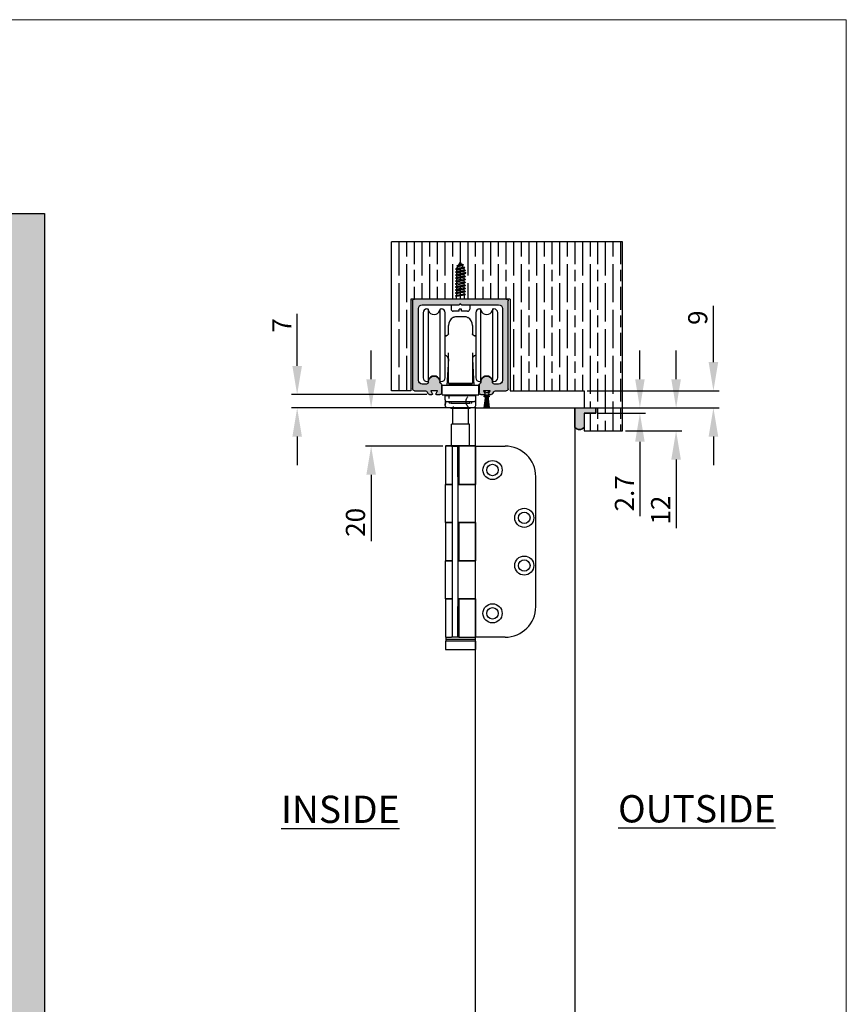
# Model space of a CAD drawing. Units: millimetres. Extents: x 7987 to 11883, y -2267 to 1135.
# Drawn here: x 9852 to 10284, y 620 to 1135 of the extents above; entities that cross this region are included whole.
import ezdxf

# ---------------------------------------------------------------- set-up
doc = ezdxf.new("R2010")
doc.units = ezdxf.units.MM
for name, color, linetype in [('Border', 7, 'Continuous'), ('Dims', 7, 'Continuous'), ('Door', 4, 'Continuous'), ('Gear', 7, 'Continuous'), ('Hatching', 32, 'Continuous'), ('Notes', 7, 'Continuous'), ('Track', 5, 'Continuous')]:
    doc.layers.add(name, color=color, linetype=linetype)
doc.styles.add('Label Text (ISO)', font='tahoma.ttf')
doc.styles.get("Standard").update_dxf_attribs({"font": 'tahoma.ttf'})
doc.dimstyles.get("Standard").update_dxf_attribs({"dimtxt": 3, "dimasz": 3, "dimexe": 3, "dimexo": 1.5, "dimgap": 1, "dimtad": 1, "dimdec": 0, "dimlfac": 2, "dimzin": 0, "dimdsep": 46, "dimtxsty": 'Standard', "dimcen": 0.09, "dimadec": 0, "dimazin": 0, "dimtfac": 1, "dimtdec": 0, "dimtofl": 0, "dimtmove": 0, "dimatfit": 3, "dimfxl": 1, "dimtolj": 1, "dimtzin": 0, "dimarcsym": 0})

# ---------------------------------------------------------------- blocks, each defined once
blk = doc.blocks.new('250 Track End')
at = {"layer": 'Track'}
blk.add_hatch(color=256, dxfattribs=at).paths.add_polyline_path([(16.75, -41), (16.75, -40.8, 1), (10.75, -40.8), (10.75, -41, -0.317837), (10.08, -41.94, 0.317837), (9.75, -42.41), (9.75, -46.5, 0.414214), (10.75, -47.5), (12.6, -47.5, 0.561627), (12.87, -47.06), (12.18, -45.74, -0.561627), (12.45, -45.3), (15.05, -45.3, -0.561627), (15.32, -45.74), (14.63, -47.06, 0.561627), (14.9, -47.5), (16.11, -47.5, 0.280715), (17, -46.96), (17.47, -46.04, -0.280715), (18.36, -45.5), (24, -45.5, 0.414214), (25, -44.5), (25, 1.5, 0.414214), (24, 2.5), (-24, 2.5, 0.414214), (-25, 1.5), (-25, -44.5, 0.414214), (-24, -45.5), (-18.36, -45.5, -0.280715), (-17.47, -46.04), (-17, -46.96, 0.280715), (-16.11, -47.5), (-14.9, -47.5, 0.561627), (-14.63, -47.06), (-15.32, -45.74, -0.561627), (-15.05, -45.3), (-12.45, -45.3, -0.561627), (-12.18, -45.74), (-12.87, -47.06, 0.561627), (-12.6, -47.5), (-10.75, -47.5, 0.414214), (-9.75, -46.5), (-9.75, -42.41, 0.317837), (-10.08, -41.94, -0.317837), (-10.75, -41), (-10.75, -40.8, 1), (-16.75, -40.8), (-16.75, -41, -0.414214), (-17.75, -42), (-20, -42, -0.414214), (-22, -40), (-22, -2.5, -0.414214), (-20, -0.5), (-0.62, -0.5, 0.198912), (-0.41, -0.41), (0, 0), (0.41, -0.41, 0.198912), (0.62, -0.5), (20, -0.5, -0.414214), (22, -2.5), (22, -40, -0.414214), (20, -42), (17.75, -42, -0.414214)])
for p, q in [((-25, -44.5), (-25, 1.5)), ((-24, 2.5), (24, 2.5)), ((-0.41, -0.41), (0, 0)), ((0, 0), (0.41, -0.41)), ((25, 1.5), (25, -44.5)), ((-22, -2.5), (-22, -40)), ((-0.62, -0.5), (-20, -0.5)), ((20, -0.5), (0.62, -0.5)), ((22, -40), (22, -2.5)), ((-16.75, -41), (-16.75, -40.8)), ((-10.75, -40.8), (-10.75, -41)), ((10.75, -41), (10.75, -40.8)), ((16.75, -41), (16.75, -40.8)), ((-18.36, -45.5), (-24, -45.5)), ((-20, -42), (-17.75, -42)), ((-17, -46.96), (-17.47, -46.04)), ((-15.32, -45.74), (-14.63, -47.06)), ((-14.88, -46.58), (-15.08, -46.04)), ((-12.45, -45.3), (-15.05, -45.3)), ((-14.62, -45.86), (-14.46, -46.27)), ((-13.04, -46.27), (-12.88, -45.86)), ((-12.87, -47.06), (-12.18, -45.74)), ((-12.42, -46.04), (-12.62, -46.58)), ((-9.75, -42.41), (-9.75, -46.5)), ((9.75, -46.5), (9.75, -42.41)), ((12.18, -45.74), (12.87, -47.06)), ((15.05, -45.3), (12.45, -45.3)), ((14.63, -47.06), (15.32, -45.74)), ((17.47, -46.04), (17, -46.96)), ((17.75, -42), (20, -42)), ((24, -45.5), (18.36, -45.5)), ((-14.9, -47.5), (-16.11, -47.5)), ((-15.19, -54.5), (-14.47, -48.17)), ((-15.08, -48.36), (-14.75, -47.46)), ((-14.87, -54.5), (-14.28, -47.9)), ((-14.46, -48.13), (-14.62, -48.54)), ((-14.55, -54.5), (-14.12, -47.83)), ((-14.23, -54.5), (-13.97, -47.81)), ((-13.99, -46.6), (-13.51, -46.6)), ((-13.99, -47.8), (-13.51, -47.8)), ((-13.99, -47.81), (-13.51, -47.81)), ((-13.91, -54.5), (-13.82, -47.81)), ((-13.59, -54.5), (-13.68, -47.81)), ((-13.27, -54.5), (-13.53, -47.81)), ((-12.95, -54.5), (-13.38, -47.83)), ((-12.63, -54.5), (-13.22, -47.9)), ((-12.88, -48.54), (-13.04, -48.13)), ((-13.03, -48.17), (-12.31, -54.5)), ((-12.75, -47.46), (-12.42, -48.36)), ((-10.75, -47.5), (-12.6, -47.5)), ((12.6, -47.5), (10.75, -47.5)), ((16.11, -47.5), (14.9, -47.5)), ((-15.19, -54.5), (-12.31, -54.5))]:
    blk.add_line(p, q, dxfattribs=at)
for centre, radius, start, end in [((-24, 1.5), 1, 90, 180), ((24, 1.5), 1, 0, 90), ((-20, -2.5), 2, 90, 180), ((-0.62, -0.2), 0.3, 270, 315), ((0.62, -0.2), 0.3, 225, 270), ((20, -2.5), 2, 0, 90), ((-20, -40), 2, 180, 270), ((-17.75, -41), 1, 270, 0), ((-13.75, -40.8), 3, 0, 180), ((-9.75, -41), 1, 180, 250.5288), ((9.75, -41), 1, 289.4712, 0), ((13.75, -40.8), 3, 0, 180), ((17.75, -41), 1, 180, 270), ((20, -40), 2, 270, 0), ((-24, -44.5), 1, 180, 270), ((-18.36, -46.5), 1, 27.279, 90), ((-15.05, -45.6), 0.3, 90, 207.279), ((-14.85, -45.95), 0.25, 20.4804, 200.4804), ((-13.99, -46.1), 0.5, 200.4804, 270), ((-13.51, -46.1), 0.5, 270, 339.5196), ((-12.65, -45.95), 0.25, 339.5196, 159.5196), ((-12.45, -45.6), 0.3, 332.721, 90), ((-10.25, -42.41), 0.5, 0, 70.5288), ((10.25, -42.41), 0.5, 109.4712, 180), ((12.45, -45.6), 0.3, 90, 207.279), ((15.05, -45.6), 0.3, 332.721, 90), ((18.36, -46.5), 1, 90, 152.721), ((24, -44.5), 1, 270, 0), ((-16.11, -46.5), 1, 207.279, 270), ((-14.85, -48.45), 0.25, 159.5196, 339.5196), ((-14.9, -47.2), 0.3, 270, 27.279), ((-13.99, -48.3), 0.49, 90, 164.4335), ((-13.99, -48.3), 0.5, 90, 159.5196), ((-13.51, -48.3), 0.5, 20.4804, 90), ((-13.51, -48.3), 0.49, 15.5665, 90), ((-12.6, -47.2), 0.3, 152.721, 270), ((-12.65, -48.45), 0.25, 200.4804, 20.4804), ((-10.75, -46.5), 1, 270, 0), ((10.75, -46.5), 1, 180, 270), ((12.6, -47.2), 0.3, 270, 27.279), ((14.9, -47.2), 0.3, 152.721, 270), ((16.11, -46.5), 1, 270, 332.721)]:
    blk.add_arc(centre, radius, start, end, dxfattribs=at)
blk = doc.blocks.new('*D76')
at = {"layer": 'Defpoints', "color": 0, "transparency": 16777216}
for p in [(10146.95, 941.12), (10214.5, 941.12), (10141.95, 932.12)]:
    blk.add_point(p, dxfattribs=at)
at = {"layer": 'Dims', "color": 0, "lineweight": -2, "transparency": 16777216}
for p, q in [((10214.5, 956.12), (10214.5, 985.6)), ((10148.45, 941.12), (10217.5, 941.12)), ((10143.45, 932.12), (10217.5, 932.12)), ((10214.5, 917.12), (10214.5, 902.12))]:
    blk.add_line(p, q, dxfattribs=at)
at = {"layer": 'Dims', "color": 0, "transparency": 16777216}
for points in [[(10212, 956.12), (10217, 956.12), (10214.5, 941.12)], [(10212, 917.12), (10217, 917.12), (10214.5, 932.12)]]:
    blk.add_solid(points, dxfattribs=at)
at = {"layer": 'Dims', "color": 0, "transparency": 16777216, "insert": (10206.3, 979.36), "char_height": 10, "attachment_point": 5, "rotation": 90}
blk.add_mtext('\\A1;9', dxfattribs=at)
blk = doc.blocks.new('*D77')
at = {"layer": 'Defpoints', "color": 0, "transparency": 16777216}
for p in [(9996.71, 939.12), (10066.03, 939.12), (10091.95, 932.12)]:
    blk.add_point(p, dxfattribs=at)
at = {"layer": 'Dims', "color": 0, "lineweight": -2, "transparency": 16777216}
for p, q in [((9996.71, 954.12), (9996.71, 981.46)), ((10064.53, 939.12), (9993.71, 939.12)), ((10090.45, 932.12), (9993.71, 932.12)), ((9996.71, 917.12), (9996.71, 902.12))]:
    blk.add_line(p, q, dxfattribs=at)
at = {"layer": 'Dims', "color": 0, "transparency": 16777216}
for points in [[(9994.21, 954.12), (9999.21, 954.12), (9996.71, 939.12)], [(9994.21, 917.12), (9999.21, 917.12), (9996.71, 932.12)]]:
    blk.add_solid(points, dxfattribs=at)
at = {"layer": 'Dims', "color": 0, "transparency": 16777216, "insert": (9988.71, 975.29), "char_height": 10, "attachment_point": 5, "rotation": 90}
blk.add_mtext('\\A1;7', dxfattribs=at)
blk = doc.blocks.new('*D78')
at = {"layer": 'Defpoints', "color": 0, "transparency": 16777216}
for p in [(10091.95, 932.12), (10035.41, 912.12), (10074.39, 912.12)]:
    blk.add_point(p, dxfattribs=at)
at = {"layer": 'Dims', "color": 0, "lineweight": -2, "transparency": 16777216}
for p, q in [((10035.41, 947.12), (10035.41, 962.12)), ((10090.45, 932.12), (10032.41, 932.12)), ((10072.89, 912.12), (10032.41, 912.12)), ((10035.41, 897.12), (10035.41, 862.39))]:
    blk.add_line(p, q, dxfattribs=at)
at = {"layer": 'Dims', "color": 0, "transparency": 16777216}
for points in [[(10032.91, 947.12), (10037.91, 947.12), (10035.41, 932.12)], [(10032.91, 897.12), (10037.91, 897.12), (10035.41, 912.12)]]:
    blk.add_solid(points, dxfattribs=at)
at = {"layer": 'Dims', "color": 0, "transparency": 16777216, "insert": (10027.21, 872.25), "char_height": 10, "attachment_point": 5, "rotation": 90}
blk.add_mtext('\\A1;20', dxfattribs=at)
blk = doc.blocks.new('*D83')
at = {"layer": 'Defpoints', "color": 0, "transparency": 16777216}
for p in [(10152.95, 932.12), (10166.95, 920.12), (10194.98, 920.12)]:
    blk.add_point(p, dxfattribs=at)
at = {"layer": 'Dims', "color": 0, "lineweight": -2, "transparency": 16777216}
for p, q in [((10194.98, 947.12), (10194.98, 962.12)), ((10154.45, 932.12), (10197.98, 932.12)), ((10168.45, 920.12), (10197.98, 920.12)), ((10194.98, 905.12), (10194.98, 869.22))]:
    blk.add_line(p, q, dxfattribs=at)
at = {"layer": 'Dims', "color": 0, "transparency": 16777216}
for points in [[(10192.48, 947.12), (10197.48, 947.12), (10194.98, 932.12)], [(10192.48, 905.12), (10197.48, 905.12), (10194.98, 920.12)]]:
    blk.add_solid(points, dxfattribs=at)
at = {"layer": 'Dims', "color": 0, "transparency": 16777216, "insert": (10186.88, 878.67), "char_height": 10, "attachment_point": 5, "rotation": 90}
blk.add_mtext('\\A1;12', dxfattribs=at)
blk = doc.blocks.new('*D84')
at = {"layer": 'Defpoints', "color": 0, "transparency": 16777216}
for p in [(10152.95, 932.12), (10152.95, 929.42), (10176.05, 929.42)]:
    blk.add_point(p, dxfattribs=at)
at = {"layer": 'Dims', "color": 0, "lineweight": -2, "transparency": 16777216}
for p, q in [((10176.05, 947.12), (10176.05, 962.12)), ((10154.45, 932.12), (10179.05, 932.12)), ((10154.45, 929.42), (10179.05, 929.42)), ((10176.05, 914.42), (10176.05, 875.46))]:
    blk.add_line(p, q, dxfattribs=at)
at = {"layer": 'Dims', "color": 0, "transparency": 16777216}
for points in [[(10173.55, 947.12), (10178.55, 947.12), (10176.05, 932.12)], [(10173.55, 914.42), (10178.55, 914.42), (10176.05, 929.42)]]:
    blk.add_solid(points, dxfattribs=at)
at = {"layer": 'Dims', "color": 0, "transparency": 16777216, "insert": (10167.94, 887.44), "char_height": 10, "attachment_point": 5, "rotation": 90}
blk.add_mtext('\\A1;2.7', dxfattribs=at)

msp = doc.modelspace()

# ---------------------------------------------------------------- hatches: boundary and pattern name
at = {"layer": 'Dims'}
h = msp.add_hatch(dxfattribs=at)
h.set_pattern_fill('GOST_WOOD', color=32, scale=2)
h.paths.add_polyline_path([(8826.71, 1033.86), (8522.86, 1033.86), (8522.86, 875.49), (8559.86, 875.49), (8559.86, 952.86), (8562.86, 952.86), (8562.86, 953.86), (8562.86, 1003.86), (8836.11, 1003.86)])
h.paths.add_polyline_path([(9196.41, 1033.86), (8826.71, 1033.86), (8836.11, 1003.86), (9204.92, 1003.86)])
h.paths.add_polyline_path([(9409.23, 1033.86), (9196.41, 1033.86), (9204.92, 1003.86), (9396.41, 1003.86)])
h.paths.add_polyline_path([(9711.32, 1033.86), (9409.23, 1033.86), (9396.41, 1003.86), (9681.86, 1003.86)])
h.paths.add_polyline_path([(9864.46, 1033.86), (9711.32, 1033.86), (9681.86, 1003.86), (9824.46, 1003.86), (9824.46, 953.86), (9827.46, 953.86), (9827.46, 185.86), (9824.46, 185.86), (9824.46, 166.86), (9705.3, 166.86), (9709.24, 155.86), (9864.46, 155.86)])
h.paths.add_polyline_path([(9705.3, 166.86), (9631.9, 166.86), (9633.97, 155.86), (9709.24, 155.86)])
h.paths.add_polyline_path([(9631.9, 166.86), (9421.83, 166.86), (9430.71, 155.86), (9633.97, 155.86)])
h.paths.add_polyline_path([(9421.83, 166.86), (9363.2, 166.86), (9363.2, 155.86), (9430.71, 155.86)])
h.paths.add_polyline_path([(9363.2, 166.86), (9127, 166.86), (9129.07, 155.86), (9363.2, 155.86)])
edge = h.paths.add_edge_path()
edge.add_line((9349.61, 165.45), (9349.61, 166.86))
edge.add_line((9349.61, 166.86), (9127, 166.86))
edge.add_line((9127, 166.86), (9129.07, 155.86))
edge.add_line((9129.07, 155.86), (9363.2, 155.86))
edge.add_line((9363.2, 155.86), (9363.2, 156.95))
edge.add_line((9363.2, 156.95), (9358.11, 156.95))
edge.add_arc((9358.11, 165.45), 8.5, 180, 270, ccw=False)
h.paths.add_polyline_path([(8559.86, 251), (8522.86, 251), (8522.86, 155.86), (8769.02, 155.86), (8776.69, 166.86), (8562.86, 166.86), (8562.86, 184.86), (8559.86, 184.86)])
h.paths.add_polyline_path([(9127, 166.86), (8776.69, 166.86), (8769.02, 155.86), (9129.07, 155.86)])
h.paths.add_polyline_path([(8559.86, 581.43), (8522.86, 581.43), (8522.86, 251), (8559.86, 251)])
h.paths.add_polyline_path([(8559.86, 875.49), (8522.86, 875.49), (8522.86, 581.43), (8559.86, 581.43)])
at = {"layer": 'Gear'}
msp.add_hatch(color=256, dxfattribs=at).paths.add_polyline_path([(10146.95, 929.42), (10152.95, 929.42), (10152.95, 932.12), (10146.95, 932.12), (10141.95, 932.12), (10141.95, 921.96, 0.447634), (10146.95, 921.96)])
at = {"layer": 'Hatching'}
h = msp.add_hatch(dxfattribs=at)
h.set_pattern_fill('GOST_WOOD', color=256, scale=2, style=0)
h.set_pattern_definition([(90, (4750.102, -1244.582), (12, -7e-16), [20, -4]), (90, (4754.102, -1248.582), (12, -7e-16), [12, -3, 6, -3]), (90, (4758.102, -1254.582), (12, -7e-16), [20, -4])])
h.paths.add_polyline_path([(10046.14, 1019.12), (10166.95, 1019.12), (10166.95, 920.12), (10146.95, 920.12), (10146.95, 929.42), (10152.95, 929.42), (10152.95, 932.12), (10146.95, 932.12), (10146.95, 941.12), (10108.14, 941.12), (10108.14, 989.12), (10056.14, 989.12), (10056.14, 941.12), (10046.14, 941.12)])

# ---------------------------------------------------------------- linework, layer by layer
at = {"color": 3}
for p, q in [((10062.64, 981.92), (10062.64, 947.92)), ((10064.64, 983.92), (10065.14, 983.92)), ((10065.39, 946.17), (10065.39, 983.67)), ((10071.39, 983.67), (10071.39, 946.17)), ((10071.64, 983.92), (10072.14, 983.92)), ((10074.14, 947.92), (10074.14, 981.92)), ((10090.14, 981.92), (10090.14, 947.92)), ((10092.14, 983.92), (10092.64, 983.92)), ((10092.89, 946.17), (10092.89, 983.67)), ((10098.89, 983.67), (10098.89, 946.17)), ((10099.14, 983.92), (10099.64, 983.92)), ((10101.64, 947.92), (10101.64, 981.92)), ((10075.89, 975.21), (10075.89, 975.21)), ((10088.39, 975.21), (10088.39, 975.21)), ((10074.45, 969.92), (10074.14, 969.92)), ((10090.14, 969.92), (10089.83, 969.92)), ((10075.85, 957.89), (10075.11, 943.92)), ((10088.44, 957.89), (10089.17, 943.92)), ((10064.64, 945.92), (10065.14, 945.92)), ((10071.64, 945.92), (10072.14, 945.92)), ((10072.52, 939.22), (10072.52, 943.62)), ((10091.47, 943.92), (10072.82, 943.92)), ((10076.14, 944.92), (10076.14, 944.42)), ((10076.14, 944.42), (10088.14, 944.42)), ((10076.77, 944.42), (10076.77, 943.92)), ((10087.52, 944.42), (10087.52, 943.92)), ((10088.14, 944.92), (10088.14, 944.42)), ((10091.77, 939.22), (10091.77, 943.62)), ((10092.14, 945.92), (10092.64, 945.92)), ((10099.14, 945.92), (10099.64, 945.92)), ((10072.82, 938.92), (10091.47, 938.92)), ((10090.14, 938.42), (10074.14, 938.42)), ((10074.14, 936.42), (10074.14, 938.42)), ((10076.14, 938.42), (10076.14, 938.92)), ((10088.14, 938.42), (10088.14, 938.92)), ((10090.14, 936.42), (10090.14, 938.42)), ((10074.14, 933.42), (10074.14, 933.8)), ((10075.14, 935.42), (10089.14, 935.42)), ((10077.27, 934.42), (10077.27, 935.42)), ((10087.02, 934.42), (10077.27, 934.42)), ((10087.02, 934.42), (10087.02, 935.42)), ((10090.14, 933.42), (10090.14, 936.42)), ((10075.14, 932.42), (10089.14, 932.42)), ((10077.64, 931.92), (10086.64, 931.92)), ((10078.18, 923.62), (10078.18, 931.92)), ((10086.1, 931.92), (10086.1, 923.62)), ((10086.84, 923.62), (10077.44, 923.62)), ((10077.44, 912.12), (10077.44, 923.62)), ((10086.84, 912.12), (10086.84, 923.62)), ((10089.99, 810.12), (10074.29, 810.12)), ((10074.29, 810.12), (10074.29, 805.62)), ((10074.42, 812.12), (10074.42, 811.12)), ((10074.42, 811.12), (10089.87, 811.12)), ((10074.42, 811.12), (10089.87, 811.12)), ((10074.42, 811.12), (10074.42, 810.12)), ((10089.87, 812.12), (10089.87, 811.12)), ((10089.87, 811.12), (10089.87, 810.12)), ((10089.99, 810.12), (10089.99, 805.62)), ((10074.29, 805.62), (10089.99, 805.62))]:
    msp.add_line(p, q, dxfattribs=at)
at = {"color": 3, "ltscale": 1.788518}
msp.add_line((10076.27, 937.04), (10076.27, 938.92), dxfattribs=at)
at = {"color": 3, "ltscale": 0.951788}
for p, q in [((10078.32, 932.92), (10078.32, 931.92)), ((10085.97, 932.92), (10085.97, 931.92))]:
    msp.add_line(p, q, dxfattribs=at)
at = {"color": 3, "ltscale": 0.5}
for p, q in [((10090.14, 912.22), (10074.34, 912.22)), ((10074.44, 912.12), (10074.34, 912.22)), ((10090.04, 912.12), (10090.14, 912.22)), ((10077.54, 912.12), (10074.39, 912.12)), ((10074.39, 912.12), (10074.39, 892.05)), ((10077.54, 912.12), (10077.74, 912.12)), ((10077.74, 912.12), (10077.74, 896.12)), ((10077.74, 912.12), (10080.74, 912.12)), ((10080.74, 896.12), (10080.74, 912.12)), ((10080.74, 912.12), (10081.24, 912.12)), ((10081.24, 912.12), (10081.24, 892.05)), ((10090.09, 912.12), (10081.24, 912.12)), ((10090.09, 912.12), (10090.09, 892.05)), ((10090.09, 912.12), (10105.54, 912.12)), ((10074.39, 892.05), (10077.54, 892.05)), ((10077.54, 892.05), (10074.39, 892.05)), ((10074.39, 872.15), (10074.39, 892.05)), ((10077.74, 892.05), (10077.54, 892.05)), ((10077.74, 896.12), (10077.74, 828.12)), ((10080.74, 896.12), (10080.74, 828.12)), ((10090.09, 892.05), (10080.74, 892.05)), ((10081.24, 892.05), (10090.09, 892.05)), ((10090.09, 872.15), (10090.09, 892.05)), ((10121.54, 828.12), (10121.54, 896.12)), ((10074.39, 872.15), (10074.39, 852.08)), ((10077.54, 872.15), (10074.39, 872.15)), ((10074.39, 872.15), (10077.54, 872.15)), ((10077.54, 872.15), (10077.74, 872.15)), ((10080.74, 872.15), (10090.09, 872.15)), ((10081.24, 872.15), (10081.24, 852.08)), ((10090.09, 872.15), (10081.24, 872.15)), ((10090.09, 872.15), (10090.09, 852.08)), ((10074.39, 852.08), (10077.54, 852.08)), ((10077.54, 852.08), (10074.39, 852.08)), ((10074.39, 832.19), (10074.39, 852.08)), ((10077.74, 852.08), (10077.54, 852.08)), ((10090.09, 852.08), (10080.74, 852.08)), ((10081.24, 852.08), (10090.09, 852.08)), ((10090.09, 832.19), (10090.09, 852.08)), ((10074.39, 832.19), (10074.39, 812.12)), ((10077.54, 832.19), (10074.39, 832.19)), ((10074.39, 832.19), (10077.54, 832.19)), ((10077.54, 832.19), (10077.74, 832.19)), ((10080.74, 832.19), (10090.09, 832.19)), ((10081.24, 832.19), (10081.24, 812.12)), ((10090.09, 832.19), (10081.24, 832.19)), ((10090.09, 832.19), (10090.09, 812.12)), ((10077.74, 828.12), (10077.74, 812.12)), ((10080.74, 812.12), (10080.74, 828.12)), ((10074.39, 812.12), (10077.54, 812.12)), ((10077.74, 812.12), (10077.54, 812.12)), ((10080.74, 812.12), (10077.74, 812.12)), ((10081.24, 812.12), (10080.74, 812.12)), ((10081.24, 812.12), (10090.09, 812.12)), ((10105.54, 812.12), (10090.09, 812.12))]:
    msp.add_line(p, q, dxfattribs=at)
for centre, radius in [((10098.94, 899.62), 5), ((10098.94, 899.62), 3), ((10115.54, 874.62), 5), ((10115.54, 874.62), 3), ((10115.54, 849.62), 5), ((10115.54, 849.62), 3), ((10098.94, 824.62), 5), ((10098.94, 824.62), 3)]:
    msp.add_circle(centre, radius, dxfattribs=at)
at = {"color": 3}
for centre, radius, start, end in [((10064.64, 981.92), 2, 90, 180), ((10065.14, 983.67), 0.25, 0, 90), ((10068.39, 984.22), 3.2, 200.3641, 339.6359), ((10071.64, 983.67), 0.25, 90, 180), ((10072.14, 981.92), 2, 0, 90), ((10080.89, 975.21), 5, 120.9774, 180), ((10083.39, 975.21), 5, 0, 59.0226), ((10092.14, 981.92), 2, 90, 180), ((10092.64, 983.67), 0.25, 0, 90), ((10095.89, 984.22), 3.2, 200.3641, 339.6359), ((10099.14, 983.67), 0.25, 90, 180), ((10099.64, 981.92), 2, 0, 90), ((10073.39, 957.42), 2.5, 0, 72.5424), ((10090.89, 957.42), 2.5, 107.4576, 180), ((10068.39, 945.62), 3.2, 20.3641, 159.6359), ((10095.89, 945.62), 3.2, 20.3641, 159.6359), ((10064.64, 947.92), 2, 180, 270), ((10065.14, 946.17), 0.25, 270, 0), ((10071.64, 946.17), 0.25, 180, 270), ((10072.14, 947.92), 2, 270, 0), ((10072.82, 943.62), 0.3, 90, 180), ((10075.99, 945.02), 0.1, 180, 270), ((10088.29, 945.02), 0.1, 270, 0), ((10092.14, 947.92), 2, 180, 270), ((10091.47, 943.62), 0.3, 0, 90), ((10092.64, 946.17), 0.25, 270, 0), ((10099.14, 946.17), 0.25, 180, 270), ((10099.64, 947.92), 2, 270, 0), ((10072.82, 939.22), 0.3, 180, 270), ((10091.47, 939.22), 0.3, 270, 0), ((10075.14, 936.42), 1, 180, 270), ((10075.14, 933.42), 1, 180, 270), ((10089.14, 936.42), 1, 270, 0), ((10089.14, 933.42), 1, 270, 0), ((10077.64, 932.92), 1, 210, 270), ((10086.64, 932.92), 1, 270, 330)]:
    msp.add_arc(centre, radius, start, end, dxfattribs=at)
at = {"color": 3, "ltscale": 0.5}
for centre, start, end in [((10105.54, 896.12), 0, 90), ((10105.54, 828.12), 270, 0)]:
    msp.add_arc(centre, 16, start, end, dxfattribs=at)
at = {"color": 3}
for points, knots in [([(10078.32, 979.5), (10078.32, 979.5), (10078.32, 979.5), (10078.32, 979.5), (10078.33, 979.51), (10078.36, 979.52)], [-0.06126389, -0.06126389, -0.06126389, -0.06126389, -0.06125599, -0.06125599, -0.00398887, -0.00398887, -0.00398887, -0.00398887]), ([(10078.36, 979.52), (10078.39, 979.54), (10078.42, 979.55), (10078.55, 979.62), (10078.66, 979.67), (10079.03, 979.81), (10079.34, 979.91), (10080.06, 980.04), (10080.46, 980.08), (10080.89, 980.07)], [-0.4215194, -0.4215194, -0.4215194, -0.4215194, -0.3703934, -0.3703934, -0.2824074, -0.2824074, -0.1377955, -0.1377955, 0, 0, 0, 0]), ([(10080.89, 980.07), (10081.08, 980.07), (10081.27, 980.06), (10081.73, 980.05), (10082, 980.05), (10082.66, 980.05), (10083.03, 980.06), (10083.39, 980.07)], [-0.2821839, -0.2821839, -0.2821839, -0.2821839, -0.2235316, -0.2235316, -0.1413776, -0.1413776, -0.0269523, -0.0269523, -0.0269523, -0.0269523]), ([(10083.39, 980.07), (10083.77, 980.08), (10084.12, 980.05), (10084.78, 979.95), (10085.08, 979.87), (10085.51, 979.71), (10085.67, 979.65), (10085.84, 979.56), (10085.89, 979.54), (10085.92, 979.52)], [-0.4214249, -0.4214249, -0.4214249, -0.4214249, -0.302129, -0.302129, -0.1714676, -0.1714676, -0.064514, -0.064514, 0, 0, 0, 0]), ([(10075.89, 970.83), (10075.89, 970.99), (10075.89, 971.15), (10075.89, 972.85), (10075.89, 973.96), (10075.89, 974.99), (10075.89, 975.19), (10075.89, 975.21)], [3.297118, 3.297118, 3.297118, 3.297118, 3.395418, 3.395418, 4.401468, 4.401468, 5.030249, 5.030249, 5.030249, 5.030249]), ([(10088.39, 975.21), (10088.39, 975.19), (10088.39, 974.79), (10088.39, 973.29), (10088.39, 972.22), (10088.39, 970.83)], [0, 0, 0, 0, 0.880294, 0.880294, 1.733131, 1.733131, 1.733131, 1.733131]), ([(10075.9, 970.85), (10075.9, 970.85), (10075.9, 970.85), (10075.89, 970.83), (10075.88, 970.78), (10075.79, 970.61), (10075.72, 970.49), (10075.48, 970.25), (10075.31, 970.13), (10074.9, 969.96), (10074.67, 969.92), (10074.45, 969.92)], [0.0828976, 0.0828976, 0.0828976, 0.0828976, 0.1030191, 0.1030191, 0.2060382, 0.2060382, 0.3090572, 0.3090572, 0.4120763, 0.4120763, 0.5150954, 0.5150954, 0.5150954, 0.5150954]), ([(10074.45, 969.92), (10074.67, 969.92), (10074.9, 969.96), (10075.31, 970.13), (10075.48, 970.25), (10075.72, 970.49), (10075.79, 970.61), (10075.87, 970.76), (10075.89, 970.81), (10075.89, 970.83)], [1.6268426, 1.6268426, 1.6268426, 1.6268426, 1.7299088, 1.7299088, 1.8329751, 1.8329751, 1.9360414, 1.9360414, 2.0197719, 2.0197719, 2.0197719, 2.0197719]), ([(10089.83, 969.92), (10089.62, 969.92), (10089.38, 969.96), (10088.98, 970.13), (10088.81, 970.25), (10088.57, 970.49), (10088.49, 970.61), (10088.41, 970.78), (10088.39, 970.83), (10088.39, 970.85), (10088.39, 970.85), (10088.39, 970.85)], [1.6268426, 1.6268426, 1.6268426, 1.6268426, 1.7299088, 1.7299088, 1.8329751, 1.8329751, 1.9360414, 1.9360414, 2.0391077, 2.0391077, 2.0592812, 2.0592812, 2.0592812, 2.0592812]), ([(10088.39, 970.83), (10088.4, 970.81), (10088.41, 970.76), (10088.49, 970.61), (10088.57, 970.49), (10088.81, 970.25), (10088.98, 970.13), (10089.38, 969.96), (10089.61, 969.92), (10089.83, 969.92)], [0.1224135, 0.1224135, 0.1224135, 0.1224135, 0.2060382, 0.2060382, 0.3090572, 0.3090572, 0.4120763, 0.4120763, 0.5150954, 0.5150954, 0.5150954, 0.5150954]), ([(10075.89, 945.02), (10075.89, 950.69), (10075.89, 956.19), (10075.89, 960.91), (10075.89, 960.97), (10075.89, 961.03)], [0.069346, 0.069346, 0.069346, 0.069346, 1.785738, 1.785738, 1.807872, 1.807872, 1.807872, 1.807872]), ([(10088.39, 961.03), (10088.39, 960.73), (10088.39, 960.43), (10088.39, 957.9), (10088.39, 955.49), (10088.39, 950.44), (10088.39, 947.74), (10088.39, 945.02)], [3.222377, 3.222377, 3.222377, 3.222377, 3.33254, 3.33254, 4.13738, 4.13738, 4.960903, 4.960903, 4.960903, 4.960903]), ([(10080.89, 944.92), (10080.25, 944.92), (10079.59, 944.92), (10078.43, 944.92), (10077.9, 944.92), (10076.89, 944.92), (10076.46, 944.92), (10076.07, 944.92), (10075.99, 944.92), (10075.99, 944.92)], [0, 0, 0, 0, 0.1932924, 0.1932924, 0.378622, 0.378622, 0.6182521, 0.6182521, 0.768021, 0.768021, 0.768021, 0.768021]), ([(10083.39, 944.92), (10082.98, 944.92), (10082.56, 944.92), (10081.73, 944.92), (10081.31, 944.92), (10080.89, 944.92)], [0, 0, 0, 0, 0.125, 0.125, 0.25, 0.25, 0.25, 0.25]), ([(10088.29, 944.92), (10088.29, 944.92), (10088.16, 944.92), (10087.64, 944.92), (10087.28, 944.92), (10086.28, 944.92), (10085.59, 944.92), (10084.37, 944.92), (10083.88, 944.92), (10083.39, 944.92)], [0, 0, 0, 0, 0.2012372, 0.2012372, 0.3896279, 0.3896279, 0.6231155, 0.6231155, 0.7690453, 0.7690453, 0.7690453, 0.7690453]), ([(10074.29, 935.89), (10074.3, 935.73), (10074.31, 935.57), (10074.31, 935.42), (10074.31, 935.21), (10074.3, 934.99), (10074.27, 934.6), (10074.25, 934.41), (10074.2, 934.13), (10074.18, 934), (10074.15, 933.84), (10074.14, 933.8), (10074.14, 933.8)], [0.9335158, 0.9335158, 0.9335158, 0.9335158, 0.9798994, 0.9798994, 0.9798994, 1.0411443, 1.0411443, 1.1023892, 1.1023892, 1.163626, 1.163626, 1.2240234, 1.2240234, 1.2240234, 1.2240234]), ([(10074.14, 933.8), (10074.14, 933.8), (10074.14, 933.8), (10074.14, 933.8), (10074.15, 933.84), (10074.18, 934), (10074.21, 934.13), (10074.25, 934.41), (10074.27, 934.6), (10074.3, 934.99), (10074.31, 935.21), (10074.31, 935.57), (10074.31, 935.73), (10074.3, 935.88)], [0.2441241, 0.2441241, 0.2441241, 0.2441241, 0.2449634, 0.2449634, 0.3062104, 0.3062104, 0.3674575, 0.3674575, 0.4287036, 0.4287036, 0.4899497, 0.4899497, 0.5357528, 0.5357528, 0.5357528, 0.5357528]), ([(10076.14, 935.42), (10076.14, 935.35), (10076.15, 935.28), (10076.17, 935.05), (10076.2, 934.9), (10076.3, 934.61), (10076.37, 934.5), (10076.43, 934.42), (10076.43, 934.42), (10076.43, 934.42)], [0.0020775, 0.0020775, 0.0020775, 0.0020775, 0.0222873, 0.0222873, 0.0711247, 0.0711247, 0.1214294, 0.1214294, 0.1221395, 0.1221395, 0.1221395, 0.1221395]), ([(10087.86, 934.42), (10087.86, 934.42), (10087.86, 934.42), (10087.91, 934.48), (10087.95, 934.56), (10088.02, 934.72), (10088.05, 934.8), (10088.12, 935.06), (10088.14, 935.24), (10088.14, 935.42)], [-0.0004891, -0.0004891, -0.0004891, -0.0004891, 0, 0, 0.0284178, 0.0284178, 0.0579798, 0.0579798, 0.1117615, 0.1117615, 0.1117615, 0.1117615])]:
    msp.add_open_spline(points, degree=3, knots=knots, dxfattribs=at)
msp.add_open_spline([(10085.92, 979.52), (10085.95, 979.51), (10085.97, 979.5), (10085.97, 979.5)], degree=3, dxfattribs=at)
at = {"color": 3, "ltscale": 0.974037}
msp.add_open_spline([(10075.89, 970.83), (10075.89, 970.84), (10075.9, 970.84), (10075.9, 970.86), (10075.89, 970.84), (10075.89, 970.78)], degree=3, knots=[2.0197719, 2.0197719, 2.0197719, 2.0197719, 2.0391077, 2.0391077, 2.142174, 2.142174, 2.142174, 2.142174], dxfattribs=at)
at = {"color": 3, "ltscale": 0.649271}
for points in [[(10075.89, 970.78), (10075.89, 970.83), (10075.9, 970.85), (10075.9, 970.85)], [(10088.39, 970.85), (10088.39, 970.85), (10088.39, 970.83), (10088.39, 970.78)]]:
    msp.add_open_spline(points, degree=3, dxfattribs=at)
at = {"color": 3, "ltscale": 0.104994}
msp.add_open_spline([(10075.89, 970.78), (10075.89, 970.8), (10075.89, 970.82), (10075.89, 970.83)], degree=3, dxfattribs=at)
at = {"color": 3, "ltscale": 0.974028}
msp.add_open_spline([(10088.39, 970.78), (10088.39, 970.84), (10088.39, 970.86), (10088.39, 970.84), (10088.39, 970.84), (10088.39, 970.83)], degree=3, knots=[0, 0, 0, 0, 0.1030191, 0.1030191, 0.1224135, 0.1224135, 0.1224135, 0.1224135], dxfattribs=at)
at = {"color": 3, "ltscale": 0.104716}
msp.add_open_spline([(10088.39, 970.83), (10088.39, 970.82), (10088.39, 970.8), (10088.39, 970.78)], degree=3, dxfattribs=at)
at = {"color": 3, "ltscale": 0.725442}
for points, knots in [([(10080.56, 944.92), (10080.48, 944.92), (10080.4, 944.92), (10080.27, 944.92), (10080.22, 944.92), (10080.11, 944.92), (10080.05, 944.92), (10079.94, 944.92), (10079.89, 944.92), (10079.84, 944.92)], [0, 0, 0, 0, 0.02394807, 0.02394807, 0.04123707, 0.04123707, 0.0586131, 0.0586131, 0.0755538, 0.0755538, 0.0755538, 0.0755538]), ([(10084.45, 944.92), (10084.38, 944.92), (10084.32, 944.92), (10084.19, 944.92), (10084.14, 944.92), (10084.03, 944.92), (10083.97, 944.92), (10083.85, 944.92), (10083.79, 944.92), (10083.73, 944.92)], [0, 0, 0, 0, 0.02159426, 0.02159426, 0.03846928, 0.03846928, 0.05686429, 0.05686429, 0.07556321, 0.07556321, 0.07556321, 0.07556321])]:
    msp.add_open_spline(points, degree=3, knots=knots, dxfattribs=at)
at = {"color": 3, "ltscale": 0.019674}
for points in [[(10076.14, 935.44), (10076.14, 935.43), (10076.14, 935.42), (10076.14, 935.42)], [(10088.14, 935.42), (10088.14, 935.42), (10088.14, 935.43), (10088.14, 935.44)]]:
    msp.add_open_spline(points, degree=3, dxfattribs=at)
at = {"color": 3, "ltscale": 3.863549}
for points, knots in [([(10085.04, 935.42), (10085.04, 935.74), (10085.1, 936.08), (10085.29, 936.69), (10085.42, 936.97), (10085.65, 937.4), (10085.76, 937.59), (10085.92, 937.85), (10085.97, 937.92), (10085.97, 937.92)], [0, 0, 0, 0, 0.09838, 0.09838, 0.19676, 0.19676, 0.2941617, 0.2941617, 0.3915633, 0.3915633, 0.3915633, 0.3915633]), ([(10085.97, 932.92), (10085.97, 932.92), (10085.92, 932.98), (10085.76, 933.24), (10085.65, 933.43), (10085.42, 933.87), (10085.29, 934.14), (10085.1, 934.75), (10085.04, 935.09), (10085.04, 935.42)], [1.17469, 1.17469, 1.17469, 1.17469, 1.2720917, 1.2720917, 1.3694933, 1.3694933, 1.4678733, 1.4678733, 1.5662534, 1.5662534, 1.5662534, 1.5662534])]:
    msp.add_open_spline(points, degree=3, knots=knots, dxfattribs=at)
at = {"layer": 'Border', "lineweight": 0}
msp.add_lwpolyline([(10284.03, -474.29), (7987.11, -474.29), (7987.11, 1135.33), (10284.03, 1135.33)], close=True, dxfattribs=at)
at = {"layer": 'Door'}
for p, q in [((10089.99, 181.12), (10089.99, 932.12)), ((10089.99, 932.12), (10141.95, 932.12)), ((10141.95, 932.12), (10141.95, 181.12))]:
    msp.add_line(p, q, dxfattribs=at)
at = {"layer": 'Gear'}
for p, q in [((10079.54, 1004.81), (10084.52, 1005.56)), ((10084.52, 1005.56), (10079.54, 1004.81)), ((10079.54, 1004.81), (10080.33, 1005.22)), ((10080.2, 1004.43), (10083.95, 1005.23)), ((10080.3, 1006.49), (10083.69, 1007)), ((10080.3, 1006.49), (10081.34, 1006.97)), ((10080.3, 1006.49), (10080.88, 1006.16)), ((10080.33, 1005.22), (10080.88, 1006.16)), ((10080.33, 1005.22), (10083.58, 1005.87)), ((10080.88, 1006.16), (10083.12, 1006.67)), ((10081.34, 1006.97), (10082.14, 1008.36)), ((10081.34, 1006.97), (10082.75, 1007.31)), ((10082.75, 1007.31), (10082.14, 1008.36)), ((10083.69, 1007), (10082.75, 1007.31)), ((10083.69, 1007), (10083.12, 1006.67)), ((10083.58, 1005.87), (10083.12, 1006.67)), ((10084.52, 1005.56), (10083.58, 1005.87)), ((10084.52, 1005.56), (10083.95, 1005.23)), ((10084.09, 1004.99), (10083.95, 1005.23)), ((10084.09, 1004.41), (10084.09, 1004.99)), ((10079.54, 1004.81), (10080.2, 1004.43)), ((10079.54, 1003.25), (10084.75, 1004.03)), ((10084.75, 1004.03), (10079.54, 1003.25)), ((10079.54, 1003.25), (10080.2, 1003.63)), ((10079.54, 1003.25), (10080.2, 1002.87)), ((10084.75, 1002.47), (10079.54, 1001.69)), ((10079.54, 1001.69), (10080.2, 1002.07)), ((10079.54, 1001.69), (10080.2, 1001.31)), ((10079.54, 1000.12), (10084.75, 1000.9)), ((10079.54, 1000.12), (10080.2, 1000.5)), ((10079.54, 1000.12), (10080.2, 999.74)), ((10080.2, 1003.63), (10080.2, 1004.43)), ((10080.2, 1003.63), (10084.09, 1004.41)), ((10080.2, 1002.87), (10084.09, 1003.65)), ((10080.2, 1002.07), (10080.2, 1002.87)), ((10080.2, 1002.07), (10084.09, 1002.85)), ((10080.2, 1001.31), (10084.09, 1002.09)), ((10080.2, 1000.5), (10080.2, 1001.31)), ((10080.2, 1000.5), (10084.09, 1001.29)), ((10084.09, 1000.52), (10080.2, 999.74)), ((10084.75, 1004.03), (10084.09, 1004.41)), ((10084.75, 1004.03), (10084.09, 1003.65)), ((10084.09, 1002.85), (10084.09, 1003.65)), ((10084.75, 1002.47), (10084.09, 1002.85)), ((10084.75, 1002.47), (10084.09, 1002.09)), ((10084.09, 1001.29), (10084.09, 1002.09)), ((10084.75, 1000.9), (10084.09, 1001.29)), ((10084.75, 1000.9), (10084.09, 1000.52)), ((10084.09, 999.72), (10084.09, 1000.52)), ((10079.54, 998.56), (10084.75, 999.34)), ((10079.54, 998.56), (10084.75, 999.34)), ((10079.54, 998.56), (10080.2, 998.94)), ((10079.54, 998.56), (10080.2, 998.18)), ((10079.54, 998.56), (10080.06, 998.26)), ((10084.75, 997.78), (10079.54, 997)), ((10079.54, 997), (10080.2, 997.38)), ((10079.54, 997), (10080.2, 996.61)), ((10079.54, 995.43), (10084.75, 996.21)), ((10079.54, 995.43), (10080.2, 995.81)), ((10079.54, 995.43), (10080.2, 995.05)), ((10079.54, 993.87), (10084.75, 994.65)), ((10080.2, 998.94), (10080.2, 999.74)), ((10084.09, 999.72), (10080.2, 998.94)), ((10080.2, 998.18), (10084.09, 998.96)), ((10080.2, 997.38), (10080.2, 998.18)), ((10080.2, 997.38), (10084.09, 998.16)), ((10080.2, 996.61), (10084.09, 997.4)), ((10080.2, 995.81), (10080.2, 996.61)), ((10080.2, 995.81), (10084.09, 996.59)), ((10084.09, 995.83), (10080.2, 995.05)), ((10080.2, 994.25), (10080.2, 995.05)), ((10084.09, 995.03), (10080.2, 994.25)), ((10084.75, 999.34), (10084.09, 999.72)), ((10084.75, 999.34), (10084.09, 998.96)), ((10084.09, 998.16), (10084.09, 998.96)), ((10084.75, 997.78), (10084.09, 998.16)), ((10084.75, 997.78), (10084.09, 997.4)), ((10084.09, 996.59), (10084.09, 997.4)), ((10084.75, 996.21), (10084.09, 996.59)), ((10084.75, 996.21), (10084.09, 995.83)), ((10084.09, 995.03), (10084.09, 995.83)), ((10084.75, 994.65), (10084.09, 995.03)), ((10084.75, 994.65), (10084.09, 994.27)), ((10079.54, 993.87), (10080.2, 994.25)), ((10079.54, 993.87), (10080.2, 993.49)), ((10079.54, 992.3), (10084.75, 993.09)), ((10079.54, 992.3), (10080.2, 992.68)), ((10079.54, 992.3), (10080.2, 991.92)), ((10079.54, 990.74), (10084.75, 991.52)), ((10079.54, 990.74), (10080.2, 991.12)), ((10079.54, 990.74), (10080.06, 990.44)), ((10084.23, 991.22), (10080.06, 990.44)), ((10080.06, 989.12), (10080.06, 990.44)), ((10080.2, 993.49), (10084.09, 994.27)), ((10080.2, 992.68), (10080.2, 993.49)), ((10080.2, 992.68), (10084.09, 993.47)), ((10084.09, 992.7), (10080.2, 991.92)), ((10080.2, 991.12), (10080.2, 991.92)), ((10080.2, 991.12), (10084.09, 991.9)), ((10084.09, 993.47), (10084.09, 994.27)), ((10084.75, 993.09), (10084.09, 993.47)), ((10084.75, 993.09), (10084.09, 992.7)), ((10084.09, 991.9), (10084.09, 992.7)), ((10084.75, 991.52), (10084.09, 991.9)), ((10084.75, 991.52), (10084.23, 991.22)), ((10084.23, 989.12), (10084.23, 991.22)), ((10077.24, 986.12), (10077.24, 983.89)), ((10087.05, 986.12), (10087.05, 983.89)), ((10081.56, 982.73), (10078.39, 982.73)), ((10082.72, 983.89), (10081.56, 983.89)), ((10081.56, 982.73), (10081.56, 983.89)), ((10082.72, 982.73), (10082.72, 983.89)), ((10085.89, 982.73), (10082.72, 982.73))]:
    msp.add_line(p, q, dxfattribs=at)
msp.add_lwpolyline([(10141.95, 932.12), (10146.95, 932.12), (10152.95, 932.12), (10152.95, 929.42), (10146.95, 929.42), (10146.95, 921.96, -0.447634), (10141.95, 921.96), (10141.95, 932.12)], format="xyb", close=True, dxfattribs=at)
for centre, radius, start, end in [((10078.39, 983.89), 1.16, 180, 270), ((10085.89, 983.89), 1.16, 270, 0), ((10144.45, 924.19), 3.35, 221.7701, 318.2299)]:
    msp.add_arc(centre, radius, start, end, dxfattribs=at)
at = {"layer": 'Gear', "color": 0, "linetype": 'ByBlock'}
msp.add_point((10084.75, 1002.9), dxfattribs=at)
at = {"layer": 'Hatching', "color": 32}
for p, q in [((8525.86, 1033.86), (9864.46, 1033.86)), ((9864.46, 1033.86), (9864.46, 155.86)), ((10166.95, 1019.12), (10046.14, 1019.12)), ((10046.14, 941.12), (10046.14, 1019.12)), ((10166.95, 920.12), (10166.95, 1019.12)), ((10056.14, 989.12), (10056.14, 941.12)), ((10108.14, 989.12), (10056.14, 989.12)), ((10108.14, 989.12), (10108.14, 941.12)), ((10056.14, 941.12), (10046.14, 941.12)), ((10108.14, 941.12), (10146.95, 941.12)), ((10146.95, 941.12), (10146.95, 932.12)), ((10146.95, 932.12), (10152.95, 932.12)), ((10146.95, 929.42), (10146.95, 920.12)), ((10146.95, 929.42), (10152.95, 929.42)), ((10152.95, 929.42), (10152.95, 932.12)), ((10146.95, 920.12), (10166.95, 920.12))]:
    msp.add_line(p, q, dxfattribs=at)

# ---------------------------------------------------------------- block references
at = {"xscale": -1}
msp.add_blockref('250 Track End', (10082.14, 986.62), dxfattribs=at)

# ---------------------------------------------------------------- texts
at = {"layer": 'Notes', "char_height": 10, "attachment_point": 7, "line_spacing_factor": 3.276922, "style": 'Label Text (ISO)'}
for s, insert in [('{\\H1.4286x;\\LINSIDE}', (9988.29, 714.9)), ('{\\H1.4286x;\\LOUTSIDE}', (10164.63, 715.18))]:
    msp.add_mtext(s, dxfattribs=dict(at, insert=insert))

# ---------------------------------------------------------------- dimensions: what is measured, and where the dimension line sits
at = {"layer": 'Dims'}
for base, p1, p2, override, picture, middle in [((10214.5, 941.12), (10141.95, 932.12), (10146.95, 941.12), {"dimtxt": 10, "dimasz": 15, "dimgap": 3, "dimlfac": 1, "dimse1": 0, "dimse2": 0}, '*D76', (10214.5, 979.36)), ((9996.71, 939.12), (10091.95, 932.12), (10066.03, 939.12), {"dimtxt": 10, "dimasz": 15, "dimgap": 3, "dimlfac": 1}, '*D77', (9996.71, 975.29)), ((10035.41, 912.12), (10091.95, 932.12), (10074.39, 912.12), {"dimtxt": 10, "dimasz": 15, "dimgap": 3, "dimlfac": 1}, '*D78', (10035.41, 872.25)), ((10194.98, 920.12), (10152.95, 932.12), (10166.95, 920.12), {"dimtxt": 10, "dimasz": 15, "dimgap": 3, "dimlfac": 1}, '*D83', (10194.98, 878.67))]:
    dim = msp.add_linear_dim(base=base, p1=p1, p2=p2, angle=90, dimstyle='Standard', override=override, dxfattribs=at)
    dim.commit()
    dim.dimension.update_dxf_attribs({"geometry": picture, "text_midpoint": middle, "dimtype": 160})
dim = msp.add_linear_dim(base=(10176.05, 929.42), p1=(10152.95, 932.12), p2=(10152.95, 929.42), angle=90, dimstyle='Standard', override={"dimtxt": 10, "dimasz": 15, "dimgap": 3, "dimdec": 1, "dimlfac": 1}, dxfattribs=at)
dim.commit()
dim.dimension.update_dxf_attribs({"geometry": '*D84', "text_midpoint": (10167.94, 887.44)})

doc.saveas('drawing.dxf')
